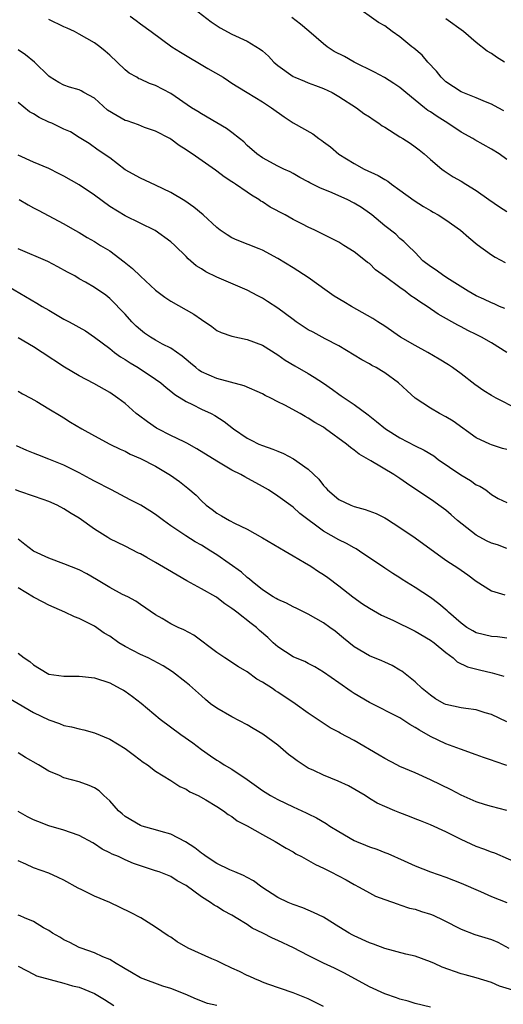
# Model space of a CAD drawing. Units: inches. Extents: x 2535000 to 2538000, y 1551000 to 1554000.
# Drawn here: x 2535183 to 2535247, y 1551876 to 1552005 of the extents above; entities that cross this region are included whole.
import ezdxf

# ---------------------------------------------------------------- set-up
doc = ezdxf.new("R2010")
doc.units = ezdxf.units.IN
doc.header["$MEASUREMENT"] = 0
doc.layers.add('LD25351551_2ft', color=253, linetype='Continuous')

msp = doc.modelspace()

# ---------------------------------------------------------------- linework, layer by layer
at = {"layer": 'LD25351551_2ft'}
for points, elevation in [([(2535206.02, 1552006.02), (2535208.28, 1552004.28), (2535209.47, 1552003.47), (2535211, 1552002.64), (2535213, 1552001.73), (2535214.7, 1552000.7), (2535215, 1552000.46), (2535215.78, 1551999.78), (2535216.48, 1551999), (2535217, 1551998.56), (2535219, 1551997.1), (2535219.22, 1551997), (2535220.49, 1551996.49), (2535221, 1551996.26), (2535221.95, 1551995.95), (2535223, 1551995.54), (2535224.11, 1551995), (2535225, 1551994.49), (2535227.3, 1551993), (2535228.27, 1551992.27), (2535229, 1551991.84), (2535229.49, 1551991.49), (2535230.23, 1551991), (2535230.66, 1551990.66), (2535231, 1551990.47), (2535233, 1551989.22), (2535233.38, 1551989), (2535234.36, 1551988.36), (2535235, 1551987.91), (2535235.52, 1551987.52), (2535236.18, 1551987), (2535237, 1551986.24), (2535238.49, 1551985), (2535238.78, 1551984.78), (2535239.98, 1551983.98), (2535241, 1551983.41), (2535241.63, 1551983), (2535243, 1551982.19), (2535244.62, 1551981), (2535246.03, 1551980.03), (2535247, 1551979.43)], 8084), ([(2535246.62, 1551992.62), (2535245.88, 1551993), (2535245, 1551993.47), (2535244.21, 1551993.79), (2535243, 1551994.33), (2535241, 1551995.11), (2535239, 1551996.42), (2535238.42, 1551997), (2535237.79, 1551997.79), (2535236.65, 1551999), (2535235.9, 1551999.9), (2535234.81, 1552000.81), (2535234.55, 1552001), (2535233, 1552002.3), (2535231.99, 1552003), (2535231, 1552003.72), (2535230.19, 1552004.19), (2535227, 1552006.43)], 8088), ([(2535246.73, 1551966.73), (2535246.05, 1551967), (2535245.34, 1551967.34), (2535245, 1551967.47), (2535243.97, 1551967.97), (2535243, 1551968.41), (2535241.93, 1551969), (2535239.47, 1551970.53), (2535238.74, 1551971), (2535237.75, 1551971.75), (2535237, 1551972.24), (2535236.01, 1551973), (2535235, 1551974.06), (2535234.03, 1551975), (2535233.51, 1551975.51), (2535233, 1551975.91), (2535232.45, 1551976.45), (2535231, 1551977.56), (2535229.32, 1551979), (2535229, 1551979.24), (2535227.95, 1551979.95), (2535227, 1551980.54), (2535226.07, 1551981), (2535225, 1551981.47), (2535224.12, 1551981.88), (2535222.53, 1551982.53), (2535221.18, 1551983.18), (2535221, 1551983.32), (2535219.9, 1551983.9), (2535219, 1551984.42), (2535218.64, 1551984.64), (2535217.78, 1551985), (2535217, 1551985.35), (2535215, 1551986.44), (2535214.25, 1551987), (2535213, 1551988.07), (2535212.54, 1551988.54), (2535211.99, 1551989), (2535211, 1551989.78), (2535210.3, 1551990.3), (2535209, 1551991.06), (2535207, 1551992.2), (2535206.52, 1551992.52), (2535205.71, 1551993), (2535203, 1551994.87), (2535201, 1551995.93), (2535200.18, 1551996.18), (2535199, 1551996.75), (2535198.82, 1551996.82), (2535198.56, 1551997), (2535197.53, 1551997.53), (2535197, 1551997.98), (2535195.98, 1551999), (2535195, 1551999.91), (2535194.41, 1552000.41), (2535193.68, 1552001), (2535193, 1552001.5), (2535191, 1552002.66), (2535190.37, 1552003), (2535189.43, 1552003.43), (2535189, 1552003.6), (2535187, 1552004.55)], 8080), ([(2535197.67, 1552005), (2535198.45, 1552004.45), (2535199, 1552004.01), (2535200.42, 1552003), (2535203.11, 1552001), (2535204.27, 1552000.27), (2535207.84, 1551998.16), (2535209.85, 1551997), (2535210.55, 1551996.55), (2535211, 1551996.25), (2535211.77, 1551995.77), (2535213, 1551995), (2535215, 1551993.79), (2535216.2, 1551993), (2535217.82, 1551991.82), (2535219, 1551991.05), (2535221.6, 1551989.6), (2535222.37, 1551989), (2535222.75, 1551988.75), (2535223, 1551988.56), (2535223.92, 1551987.92), (2535225, 1551986.95), (2535227, 1551985.71), (2535228.3, 1551985), (2535230.16, 1551984.16), (2535231, 1551983.62), (2535231.4, 1551983.4), (2535231.89, 1551983), (2535233, 1551982.25), (2535234.87, 1551980.87), (2535236.1, 1551980.1), (2535237, 1551979.56), (2535237.37, 1551979.37), (2535238.01, 1551979), (2535239, 1551978.35), (2535240.95, 1551977), (2535242.03, 1551976.03), (2535243.11, 1551975.11), (2535245, 1551973.78), (2535245.48, 1551973.48), (2535246.78, 1551972.78)], 8082), ([(2535247, 1551986.25), (2535245.98, 1551987), (2535245, 1551987.61), (2535242.83, 1551988.83), (2535242.54, 1551989), (2535241, 1551989.83), (2535239.26, 1551991), (2535237.87, 1551991.87), (2535237, 1551992.47), (2535236.66, 1551992.66), (2535236.22, 1551993), (2535235, 1551994.02), (2535233.76, 1551995), (2535233, 1551995.66), (2535232.2, 1551996.2), (2535230.97, 1551996.97), (2535229.68, 1551997.68), (2535226.99, 1551999), (2535225.72, 1551999.72), (2535224.4, 1552000.4), (2535223.49, 1552001), (2535223, 1552001.4), (2535221.06, 1552003.06), (2535219.97, 1552003.97), (2535218.82, 1552004.82)], 8086), ([(2535246.7, 1551999), (2535245.64, 1551999.64), (2535245, 1552000.1), (2535244.42, 1552000.42), (2535243, 1552001.56), (2535241.32, 1552003), (2535239, 1552004.65)], 8090), ([(2535247, 1551961), (2535245, 1551962.23), (2535243.7, 1551963), (2535243, 1551963.35), (2535241.87, 1551963.87), (2535241, 1551964.34), (2535240.56, 1551964.56), (2535239.8, 1551965), (2535238, 1551966), (2535236.57, 1551967), (2535235.6, 1551967.6), (2535235, 1551968.04), (2535234.42, 1551968.42), (2535233.68, 1551969), (2535233, 1551969.47), (2535231.1, 1551970.9), (2535229.82, 1551971.82), (2535229, 1551972.61), (2535228.76, 1551972.76), (2535228.49, 1551973), (2535227, 1551974.14), (2535225.67, 1551975), (2535225, 1551975.41), (2535221.84, 1551977), (2535221, 1551977.39), (2535220.22, 1551977.78), (2535219, 1551978.41), (2535217.95, 1551979), (2535216.01, 1551980.01), (2535215, 1551980.7), (2535214.8, 1551980.8), (2535214.53, 1551981), (2535213.57, 1551981.57), (2535213, 1551981.97), (2535211.48, 1551983), (2535211.18, 1551983.18), (2535211, 1551983.33), (2535209.96, 1551983.96), (2535209, 1551984.72), (2535208.83, 1551984.83), (2535205.8, 1551987), (2535205.31, 1551987.31), (2535205, 1551987.53), (2535204.09, 1551988.09), (2535203, 1551988.92), (2535202.87, 1551989), (2535201, 1551989.97), (2535199.55, 1551990.45), (2535198.76, 1551990.76), (2535197.29, 1551991.29), (2535197, 1551991.36), (2535195.95, 1551991.95), (2535194.71, 1551992.71), (2535193, 1551994.25), (2535191.62, 1551995), (2535191.25, 1551995.25), (2535191, 1551995.38), (2535189.71, 1551995.71), (2535189, 1551995.99), (2535188.31, 1551996.31), (2535187.21, 1551997), (2535187, 1551997.15), (2535185.15, 1551999), (2535183.95, 1551999.95), (2535183, 1552000.6)], 8078), ([(2535248.37, 1551953.63), (2535245.62, 1551955), (2535245, 1551955.36), (2535243.98, 1551955.98), (2535242.81, 1551956.81), (2535241, 1551958.19), (2535239.87, 1551959), (2535239.35, 1551959.35), (2535238.12, 1551960.12), (2535236.66, 1551961), (2535235, 1551961.91), (2535233.07, 1551963), (2535231, 1551964.42), (2535230.1, 1551965), (2535229.45, 1551965.45), (2535226.66, 1551967), (2535225.63, 1551967.63), (2535224.37, 1551968.37), (2535223.46, 1551969), (2535221, 1551970.79), (2535219, 1551972.08), (2535217, 1551973.29), (2535215, 1551974.36), (2535214.55, 1551974.55), (2535211.67, 1551975.67), (2535211, 1551975.99), (2535210.37, 1551976.37), (2535209.47, 1551977), (2535209, 1551977.36), (2535207.22, 1551979), (2535206.02, 1551980.02), (2535204.82, 1551980.82), (2535203, 1551981.93), (2535201, 1551982.88), (2535199, 1551983.78), (2535197, 1551984.91), (2535195, 1551986.44), (2535193.48, 1551987.48), (2535192.32, 1551988.32), (2535191, 1551989.12), (2535189.85, 1551989.85), (2535189, 1551990.21), (2535187.4, 1551991), (2535187, 1551991.15), (2535185.76, 1551991.76), (2535185, 1551992.21), (2535184.49, 1551992.49), (2535183, 1551993.7)], 8076), ([(2535247, 1551948.27), (2535246.44, 1551948.44), (2535245, 1551948.92), (2535244.79, 1551949), (2535243, 1551949.81), (2535239.98, 1551951.98), (2535239, 1551952.58), (2535238.17, 1551953), (2535237, 1551953.68), (2535235, 1551955), (2535233.95, 1551955.95), (2535232.81, 1551957), (2535231, 1551958.32), (2535230.59, 1551958.59), (2535229.87, 1551959), (2535229.3, 1551959.3), (2535229, 1551959.49), (2535228.01, 1551960.01), (2535225, 1551961.86), (2535223.22, 1551962.78), (2535221.63, 1551963.63), (2535221, 1551963.94), (2535219.4, 1551965), (2535219, 1551965.29), (2535217, 1551966.79), (2535215.67, 1551967.67), (2535215, 1551968.08), (2535214.38, 1551968.38), (2535213, 1551969.15), (2535209, 1551970.85), (2535207.56, 1551971.56), (2535207, 1551971.94), (2535206.33, 1551972.33), (2535205.25, 1551973.25), (2535205, 1551973.54), (2535203.5, 1551975), (2535203, 1551975.46), (2535200.96, 1551976.96), (2535197, 1551978.85), (2535195, 1551980.08), (2535193, 1551981.56), (2535191, 1551982.91), (2535189, 1551984.07), (2535188.36, 1551984.36), (2535187, 1551985.06), (2535185, 1551985.89), (2535183, 1551986.79)], 8074), ([(2535183.15, 1551981), (2535184.33, 1551980.33), (2535185, 1551979.93), (2535185.63, 1551979.63), (2535189, 1551977.83), (2535190.41, 1551977), (2535191, 1551976.68), (2535192.04, 1551976.04), (2535193, 1551975.51), (2535193.78, 1551975), (2535195, 1551974.27), (2535196.87, 1551972.87), (2535197.98, 1551971.98), (2535199, 1551970.96), (2535201, 1551969.13), (2535202.22, 1551968.22), (2535203, 1551967.69), (2535206.02, 1551966.02), (2535207, 1551965.32), (2535208.37, 1551964.37), (2535209, 1551963.88), (2535209.59, 1551963.59), (2535211, 1551963.1), (2535213, 1551962.7), (2535215, 1551961.93), (2535217, 1551960.66), (2535217.97, 1551959.97), (2535219.22, 1551959.22), (2535221, 1551958.24), (2535221.76, 1551957.76), (2535223, 1551956.95), (2535224.15, 1551956.15), (2535225, 1551955.51), (2535225.32, 1551955.32), (2535227, 1551954.16), (2535228.82, 1551952.82), (2535229.94, 1551951.94), (2535231.1, 1551951), (2535233, 1551949.82), (2535235, 1551948.75), (2535236.19, 1551948.19), (2535237.44, 1551947.44), (2535238.02, 1551947), (2535240.96, 1551944.96), (2535242.22, 1551944.22), (2535243, 1551943.68), (2535243.47, 1551943.47), (2535244.23, 1551943), (2535245, 1551942.38), (2535245.88, 1551941.88), (2535247, 1551941.33)], 8072), ([(2535247, 1551935.31), (2535245.79, 1551935.79), (2535245, 1551936.04), (2535244.35, 1551936.35), (2535243, 1551937.09), (2535240.54, 1551939), (2535239.72, 1551939.72), (2535239, 1551940.33), (2535238.11, 1551941), (2535237.46, 1551941.46), (2535233.87, 1551943.87), (2535233, 1551944.5), (2535232.22, 1551945), (2535229.2, 1551946.79), (2535227.67, 1551947.67), (2535227, 1551948.2), (2535226.53, 1551948.53), (2535226.02, 1551949), (2535223.27, 1551951), (2535223, 1551951.19), (2535221.84, 1551951.84), (2535221, 1551952.41), (2535220.6, 1551952.6), (2535219.95, 1551953), (2535217.92, 1551954.08), (2535217, 1551954.53), (2535216.11, 1551955), (2535215.36, 1551955.36), (2535215, 1551955.56), (2535212.62, 1551956.62), (2535209, 1551957.56), (2535207, 1551958.46), (2535206.67, 1551958.67), (2535206.25, 1551959), (2535205.58, 1551959.58), (2535205, 1551960.05), (2535204.49, 1551960.49), (2535203, 1551961.53), (2535201.91, 1551962.09), (2535201, 1551962.6), (2535200.31, 1551963), (2535199.53, 1551963.53), (2535199, 1551963.94), (2535198.45, 1551964.45), (2535197.88, 1551965), (2535197, 1551965.99), (2535195, 1551968.06), (2535194.47, 1551968.47), (2535193, 1551969.49), (2535191.83, 1551970.17), (2535191, 1551970.63), (2535190.41, 1551971), (2535189.48, 1551971.48), (2535188.19, 1551972.19), (2535186.87, 1551972.88), (2535183, 1551974.53)], 8070), ([(2535181, 1551970.06), (2535185.45, 1551967.45), (2535186.16, 1551967), (2535187, 1551966.51), (2535189, 1551965.36), (2535189.67, 1551965), (2535191.8, 1551963.8), (2535193, 1551963), (2535195, 1551961.5), (2535195.63, 1551961), (2535196.42, 1551960.42), (2535197, 1551960.08), (2535197.65, 1551959.65), (2535198.72, 1551959), (2535201, 1551957.49), (2535201.67, 1551957), (2535202.39, 1551956.39), (2535203, 1551955.92), (2535203.5, 1551955.5), (2535205, 1551954.55), (2535205.83, 1551954.17), (2535207, 1551953.57), (2535208.26, 1551953), (2535208.75, 1551952.75), (2535209.97, 1551951.97), (2535211.2, 1551951), (2535213, 1551949.76), (2535213.52, 1551949.52), (2535214.51, 1551949), (2535215, 1551948.8), (2535216.34, 1551948.34), (2535217, 1551948.05), (2535217.76, 1551947.76), (2535219.07, 1551947.07), (2535221, 1551945.73), (2535222.39, 1551944.39), (2535223, 1551943.57), (2535223.28, 1551943.28), (2535223.51, 1551943), (2535225, 1551941.76), (2535226.58, 1551941), (2535227, 1551940.83), (2535228.45, 1551940.45), (2535229.89, 1551939.89), (2535231, 1551939.34), (2535231.22, 1551939.22), (2535233, 1551938.1), (2535235, 1551936.71), (2535239, 1551933.81), (2535240.7, 1551932.7), (2535241, 1551932.48), (2535241.89, 1551931.89), (2535243, 1551931.06), (2535245, 1551929.77), (2535246.72, 1551929.28)], 8068), ([(2535247, 1551923.6), (2535245.76, 1551923.76), (2535245, 1551923.82), (2535243, 1551924.3), (2535242.54, 1551924.54), (2535241.78, 1551925), (2535241, 1551925.55), (2535239.36, 1551927), (2535239.19, 1551927.19), (2535238.1, 1551928.1), (2535237, 1551928.9), (2535235, 1551930.24), (2535233.29, 1551931.29), (2535233, 1551931.49), (2535232.05, 1551932.05), (2535231, 1551932.74), (2535227.71, 1551935), (2535227.28, 1551935.28), (2535227, 1551935.42), (2535226, 1551936), (2535225, 1551936.48), (2535223, 1551937.62), (2535219.9, 1551939.9), (2535219, 1551940.74), (2535217, 1551942.18), (2535215.79, 1551943), (2535215, 1551943.46), (2535212.7, 1551944.7), (2535212.18, 1551945), (2535211, 1551945.58), (2535209, 1551946.75), (2535206.39, 1551948.39), (2535205.1, 1551949.1), (2535204.73, 1551949.27), (2535203, 1551950.13), (2535201.27, 1551951), (2535201.1, 1551951.1), (2535199.92, 1551951.92), (2535198.77, 1551952.77), (2535198.47, 1551953), (2535197, 1551954.31), (2535196.06, 1551955), (2535195, 1551955.74), (2535192.92, 1551956.92), (2535191, 1551957.93), (2535189.07, 1551959.07), (2535186.16, 1551961), (2535185, 1551961.73), (2535183, 1551962.91)], 8066), ([(2535183, 1551955.94), (2535183.58, 1551955.58), (2535184.67, 1551955), (2535185.44, 1551954.56), (2535187, 1551953.62), (2535188.63, 1551952.63), (2535189, 1551952.42), (2535189.86, 1551951.86), (2535191.33, 1551951), (2535193, 1551950.06), (2535195, 1551949), (2535196.34, 1551948.34), (2535197, 1551948.05), (2535197.67, 1551947.67), (2535199, 1551947.12), (2535201, 1551946.1), (2535202.95, 1551944.95), (2535204.12, 1551944.12), (2535205.23, 1551943.23), (2535206.3, 1551942.3), (2535207, 1551941.56), (2535207.64, 1551941), (2535208.42, 1551940.42), (2535209, 1551939.96), (2535209.62, 1551939.62), (2535210.67, 1551939), (2535211.34, 1551938.66), (2535213, 1551937.87), (2535215, 1551936.74), (2535217.96, 1551935), (2535219, 1551934.35), (2535220.5, 1551933.5), (2535221.35, 1551933), (2535222.34, 1551932.34), (2535223, 1551931.93), (2535223.54, 1551931.54), (2535225, 1551930.44), (2535226.81, 1551929), (2535228.1, 1551928.1), (2535229, 1551927.53), (2535230.6, 1551926.6), (2535232.07, 1551925.93), (2535235, 1551924.53), (2535237, 1551923.35), (2535237.48, 1551923), (2535239, 1551921.71), (2535239.97, 1551921), (2535240.51, 1551920.51), (2535241.83, 1551919.83), (2535243.43, 1551919.43), (2535245.07, 1551919.07), (2535246.61, 1551918.61)], 8064), ([(2535247, 1551912.65), (2535245, 1551913.6), (2535244.16, 1551913.84), (2535243, 1551914.22), (2535241.63, 1551914.37), (2535241, 1551914.47), (2535239, 1551914.9), (2535238.8, 1551915), (2535237.67, 1551915.67), (2535237, 1551916.12), (2535235.91, 1551917), (2535235, 1551917.89), (2535233.26, 1551919.26), (2535233, 1551919.42), (2535232, 1551920), (2535231, 1551920.44), (2535230.62, 1551920.62), (2535229, 1551921.27), (2535227, 1551922.46), (2535225.61, 1551923.61), (2535224.5, 1551924.5), (2535223.83, 1551925), (2535223, 1551925.59), (2535221, 1551926.74), (2535219.48, 1551927.48), (2535219, 1551927.7), (2535218.16, 1551928.16), (2535217, 1551928.64), (2535216.78, 1551928.78), (2535216.38, 1551929), (2535215, 1551929.92), (2535213.63, 1551931), (2535213.31, 1551931.31), (2535213, 1551931.53), (2535212.25, 1551932.25), (2535209, 1551934.49), (2535208.23, 1551935), (2535207, 1551935.76), (2535206.19, 1551936.19), (2535204.95, 1551937), (2535203, 1551938.31), (2535202.03, 1551939), (2535201, 1551939.77), (2535200.26, 1551940.26), (2535199.06, 1551941), (2535197.69, 1551941.69), (2535195.22, 1551943), (2535193, 1551944.14), (2535192.45, 1551944.45), (2535191, 1551945.23), (2535189, 1551946.22), (2535187, 1551947.04), (2535185.57, 1551947.57), (2535185, 1551947.82), (2535184.14, 1551948.14), (2535182.76, 1551948.76)], 8062), ([(2535247, 1551906.94), (2535245.46, 1551907.46), (2535245, 1551907.63), (2535243.96, 1551907.96), (2535243, 1551908.33), (2535240.94, 1551909.06), (2535239, 1551909.77), (2535237, 1551910.71), (2535235.54, 1551911.54), (2535235, 1551911.91), (2535234.29, 1551912.29), (2535233, 1551913.15), (2535229, 1551915.17), (2535227, 1551916.36), (2535226.61, 1551916.61), (2535225, 1551917.73), (2535223, 1551919.16), (2535221.85, 1551919.85), (2535221, 1551920.3), (2535220.53, 1551920.53), (2535219.32, 1551921), (2535219, 1551921.15), (2535217, 1551922.45), (2535216.39, 1551923), (2535215.68, 1551923.68), (2535214.61, 1551924.61), (2535214.2, 1551925), (2535213.51, 1551925.51), (2535211.65, 1551927), (2535211.27, 1551927.27), (2535211, 1551927.49), (2535210.08, 1551928.08), (2535209, 1551928.92), (2535208.87, 1551929), (2535207, 1551930.06), (2535205.08, 1551931.08), (2535202.56, 1551932.56), (2535201, 1551933.5), (2535199.83, 1551934.17), (2535199, 1551934.62), (2535198.74, 1551934.74), (2535197, 1551935.64), (2535195, 1551936.61), (2535194.75, 1551936.75), (2535193, 1551937.85), (2535191, 1551939.29), (2535189.92, 1551939.92), (2535189, 1551940.54), (2535188.11, 1551941), (2535187, 1551941.49), (2535186.26, 1551941.74), (2535185, 1551942.2), (2535183.23, 1551942.77), (2535182.64, 1551943)], 8060), ([(2535247, 1551901.06), (2535245, 1551901.57), (2535244.2, 1551901.8), (2535243, 1551902.17), (2535241, 1551903.05), (2535239.73, 1551903.73), (2535237, 1551905.06), (2535235, 1551905.96), (2535233, 1551906.81), (2535232.6, 1551907), (2535231, 1551907.86), (2535230.3, 1551908.3), (2535227, 1551910.18), (2535225.16, 1551911.16), (2535225, 1551911.27), (2535223.87, 1551911.87), (2535221, 1551913.76), (2535219.29, 1551915), (2535217, 1551916.53), (2535216.71, 1551916.71), (2535216.3, 1551917), (2535215, 1551917.83), (2535214.25, 1551918.25), (2535213, 1551919.18), (2535211.85, 1551919.85), (2535210.07, 1551921), (2535209, 1551921.73), (2535205.99, 1551923.99), (2535204.69, 1551924.69), (2535203.95, 1551925), (2535203, 1551925.48), (2535201.84, 1551926.16), (2535201, 1551926.63), (2535199, 1551928), (2535198.43, 1551928.43), (2535197.35, 1551929), (2535196.67, 1551929.33), (2535195, 1551930.21), (2535193.27, 1551931.27), (2535192, 1551932), (2535191, 1551932.53), (2535189, 1551933.34), (2535187, 1551934.06), (2535185, 1551934.98), (2535183.87, 1551935.87), (2535183, 1551936.54)], 8058), ([(2535249, 1551893.9), (2535245.44, 1551895.44), (2535245, 1551895.59), (2535244, 1551896), (2535243, 1551896.34), (2535241, 1551897.23), (2535239, 1551898.23), (2535237, 1551899.15), (2535235.68, 1551899.68), (2535235, 1551899.97), (2535234.24, 1551900.24), (2535233, 1551900.75), (2535232.33, 1551901), (2535231, 1551901.55), (2535230, 1551902), (2535229, 1551902.63), (2535228.46, 1551903), (2535226.26, 1551904.26), (2535224.89, 1551904.89), (2535223, 1551905.66), (2535221.72, 1551906.28), (2535221, 1551906.59), (2535220.33, 1551907), (2535219.52, 1551907.52), (2535219, 1551907.94), (2535218.39, 1551908.39), (2535217.7, 1551909), (2535217, 1551909.57), (2535215.03, 1551911.03), (2535213.78, 1551911.78), (2535213, 1551912.23), (2535211, 1551913.28), (2535209, 1551914.42), (2535208.21, 1551915), (2535207.55, 1551915.55), (2535207, 1551916.03), (2535205.44, 1551917.44), (2535205, 1551917.79), (2535203.2, 1551919.2), (2535201.98, 1551919.98), (2535200.67, 1551920.67), (2535200.02, 1551921), (2535199, 1551921.46), (2535197, 1551922.5), (2535196.19, 1551923), (2535195, 1551923.85), (2535194.27, 1551924.27), (2535193, 1551925.18), (2535191, 1551926.17), (2535190.38, 1551926.38), (2535189.12, 1551927), (2535187, 1551927.93), (2535186.29, 1551928.29), (2535185, 1551928.96), (2535183, 1551930.19)], 8056), ([(2535183, 1551921.63), (2535183.79, 1551921), (2535184.52, 1551920.52), (2535185, 1551920.12), (2535186.78, 1551919), (2535187, 1551918.89), (2535189, 1551918.6), (2535190.64, 1551918.64), (2535191, 1551918.63), (2535191.43, 1551918.57), (2535193, 1551918.42), (2535195, 1551917.74), (2535196.38, 1551917), (2535196.78, 1551916.78), (2535197, 1551916.64), (2535197.98, 1551915.98), (2535199.09, 1551915.09), (2535201.59, 1551913), (2535204.31, 1551911), (2535205.89, 1551909.89), (2535207, 1551909.03), (2535208.2, 1551908.21), (2535209, 1551907.62), (2535209.4, 1551907.4), (2535209.99, 1551907), (2535211, 1551906.43), (2535213, 1551905.08), (2535214.22, 1551904.22), (2535215, 1551903.65), (2535216.03, 1551903), (2535217, 1551902.48), (2535219, 1551901.53), (2535220.73, 1551900.73), (2535221, 1551900.59), (2535222.08, 1551900.08), (2535223.34, 1551899.34), (2535223.81, 1551899), (2535225, 1551898.29), (2535227, 1551897.13), (2535227.29, 1551897), (2535228.49, 1551896.49), (2535229, 1551896.28), (2535229.97, 1551895.97), (2535231, 1551895.56), (2535231.42, 1551895.42), (2535233.55, 1551894.45), (2535235, 1551893.8), (2535237, 1551893), (2535239, 1551892.3), (2535241, 1551891.52), (2535243.57, 1551890.43), (2535245, 1551889.79), (2535247, 1551888.99)], 8054), ([(2535181, 1551916.2), (2535185, 1551913.85), (2535187, 1551912.89), (2535188.42, 1551912.42), (2535189, 1551912.17), (2535189.99, 1551911.99), (2535191, 1551911.72), (2535191.6, 1551911.6), (2535193, 1551911.22), (2535195, 1551910.37), (2535197, 1551909.15), (2535198.24, 1551908.24), (2535199.37, 1551907.37), (2535199.94, 1551907), (2535201, 1551906.2), (2535203, 1551904.97), (2535204.19, 1551904.19), (2535205, 1551903.83), (2535205.49, 1551903.49), (2535206.56, 1551903), (2535207.57, 1551902.43), (2535209, 1551901.58), (2535209.91, 1551901), (2535210.51, 1551900.51), (2535211, 1551900.24), (2535211.68, 1551899.68), (2535213, 1551899.02), (2535215, 1551897.9), (2535216.67, 1551897), (2535218.11, 1551896.11), (2535219, 1551895.61), (2535219.38, 1551895.38), (2535220.11, 1551895), (2535221.95, 1551893.95), (2535223, 1551893.47), (2535223.95, 1551893), (2535225.96, 1551891.96), (2535227, 1551891.34), (2535227.68, 1551891), (2535229, 1551890.25), (2535229.82, 1551889.82), (2535231, 1551889.38), (2535232.76, 1551888.76), (2535233, 1551888.71), (2535234.27, 1551888.27), (2535235, 1551888.11), (2535235.82, 1551887.82), (2535237, 1551887.46), (2535237.33, 1551887.33), (2535238.69, 1551886.69), (2535241, 1551885.5), (2535242.83, 1551884.83), (2535245, 1551884.14), (2535245.8, 1551883.79), (2535247.26, 1551883)], 8052), ([(2535248.78, 1551877.22), (2535246.05, 1551878.05), (2535245, 1551878.53), (2535243, 1551879.13), (2535241.53, 1551879.53), (2535241, 1551879.66), (2535238.55, 1551880.55), (2535237.53, 1551881), (2535237, 1551881.25), (2535235, 1551881.96), (2535233.76, 1551882.24), (2535231, 1551882.97), (2535229.54, 1551883.54), (2535229, 1551883.71), (2535227, 1551884.63), (2535226.75, 1551884.75), (2535226.34, 1551885), (2535225, 1551885.81), (2535223, 1551887.06), (2535221.7, 1551887.7), (2535220.28, 1551888.28), (2535219, 1551888.73), (2535218.37, 1551889), (2535217, 1551889.67), (2535214.93, 1551891), (2535213.82, 1551891.82), (2535213, 1551892.25), (2535212.53, 1551892.53), (2535211.38, 1551893), (2535210.71, 1551893.29), (2535209, 1551894.12), (2535207.64, 1551895), (2535207.29, 1551895.29), (2535207, 1551895.46), (2535206.15, 1551896.15), (2535204.92, 1551896.92), (2535203, 1551897.92), (2535201.71, 1551898.29), (2535201, 1551898.53), (2535199.26, 1551899), (2535199, 1551899.09), (2535197, 1551900.27), (2535196.6, 1551900.6), (2535196.16, 1551901), (2535195, 1551902.3), (2535194.24, 1551903), (2535193.61, 1551903.61), (2535193, 1551904.02), (2535192.32, 1551904.32), (2535191, 1551904.8), (2535189, 1551905.33), (2535188.4, 1551905.6), (2535187, 1551906.19), (2535185.65, 1551907), (2535183.98, 1551907.98), (2535183, 1551908.58)], 8050), ([(2535237, 1551875.29), (2535235, 1551875.77), (2535234.07, 1551876.07), (2535233, 1551876.34), (2535232.53, 1551876.53), (2535231, 1551877.04), (2535229, 1551877.97), (2535225.75, 1551879.75), (2535224.41, 1551880.41), (2535223, 1551881.05), (2535221, 1551882.05), (2535219.06, 1551883.06), (2535217, 1551884.04), (2535216.31, 1551884.31), (2535215.05, 1551885), (2535213.66, 1551885.66), (2535213, 1551886.12), (2535211.55, 1551887), (2535211.2, 1551887.2), (2535211, 1551887.34), (2535209.89, 1551887.89), (2535209, 1551888.46), (2535208.66, 1551888.66), (2535208.19, 1551889), (2535207, 1551889.72), (2535205, 1551891.22), (2535203.84, 1551891.84), (2535203, 1551892.4), (2535202.56, 1551892.56), (2535201.46, 1551893), (2535201, 1551893.16), (2535199, 1551893.78), (2535198.11, 1551894.11), (2535197, 1551894.58), (2535196.13, 1551895), (2535195.32, 1551895.32), (2535195, 1551895.51), (2535194.01, 1551896), (2535193, 1551896.68), (2535192.8, 1551896.8), (2535191, 1551897.77), (2535189.86, 1551898.14), (2535189, 1551898.47), (2535187, 1551899.05), (2535185.58, 1551899.58), (2535185, 1551899.83), (2535184.23, 1551900.23), (2535183, 1551900.91)], 8048), ([(2535223, 1551875.37), (2535221, 1551876.39), (2535219, 1551877.18), (2535215.7, 1551878.3), (2535215, 1551878.58), (2535214.72, 1551878.72), (2535213.99, 1551879), (2535213.32, 1551879.32), (2535213, 1551879.43), (2535211.98, 1551879.98), (2535211, 1551880.4), (2535209.72, 1551881), (2535209, 1551881.36), (2535208.38, 1551881.62), (2535205.25, 1551883), (2535203.84, 1551883.84), (2535203, 1551884.44), (2535202.63, 1551884.63), (2535201, 1551885.77), (2535199.07, 1551887), (2535197.71, 1551887.71), (2535195.01, 1551889), (2535193, 1551889.83), (2535191.33, 1551890.67), (2535190.87, 1551890.87), (2535189, 1551891.93), (2535188.25, 1551892.25), (2535187, 1551892.84), (2535185, 1551893.55), (2535183.99, 1551894.01), (2535183, 1551894.43)], 8046), ([(2535209, 1551875.52), (2535207.79, 1551875.79), (2535206.36, 1551876.36), (2535204.87, 1551877), (2535203, 1551877.76), (2535201.95, 1551878.05), (2535199, 1551879.13), (2535197.85, 1551879.85), (2535197, 1551880.3), (2535196.59, 1551880.59), (2535195.84, 1551881), (2535195, 1551881.52), (2535194.11, 1551881.89), (2535193, 1551882.41), (2535191.23, 1551883), (2535191, 1551883.1), (2535189.76, 1551883.76), (2535189, 1551884.1), (2535188.45, 1551884.45), (2535187.5, 1551885), (2535187, 1551885.32), (2535186.3, 1551885.7), (2535185, 1551886.49), (2535183.84, 1551887), (2535183.27, 1551887.27), (2535183, 1551887.36)], 8044), ([(2535183, 1551880.68), (2535184.1, 1551880.1), (2535185, 1551879.6), (2535185.41, 1551879.41), (2535189, 1551878.46), (2535190.11, 1551878.11), (2535191, 1551877.9), (2535193, 1551877.1), (2535194.3, 1551876.3), (2535195.51, 1551875.51)], 8042)]:
    msp.add_lwpolyline(points, dxfattribs=dict(at, elevation=elevation))

doc.saveas('drawing.dxf')
